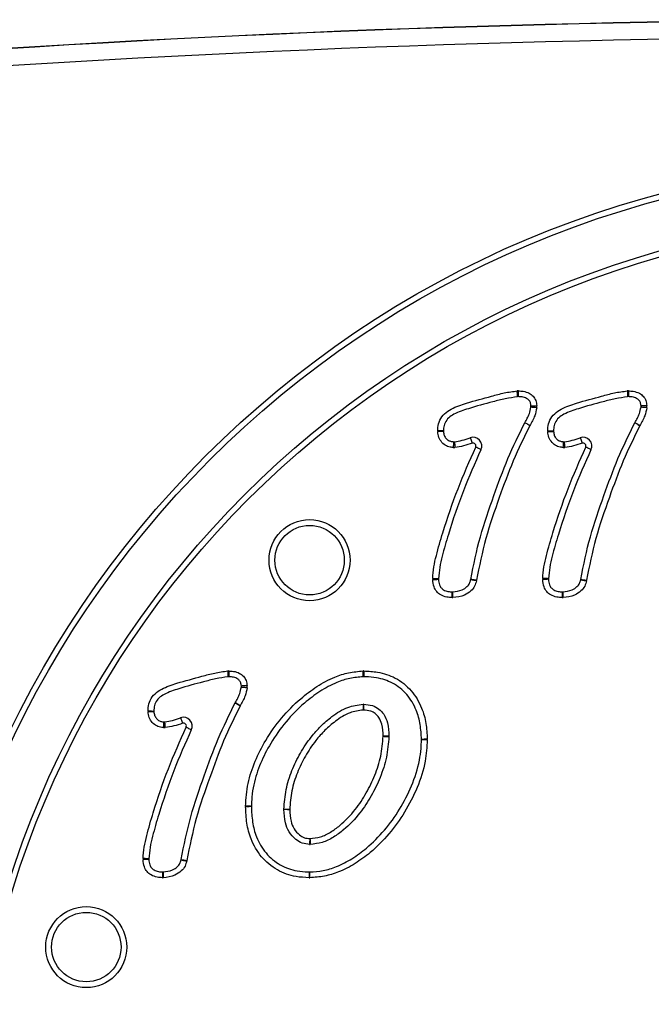
# Model space of a CAD drawing. Units: millimetres. Extents: x 78 to 4024, y 79 to 4718.
# Drawn here: x 1894 to 2003, y 4539 to 4709 of the extents above; entities that cross this region are included whole.
import ezdxf

# ---------------------------------------------------------------- set-up
doc = ezdxf.new("R2010")
doc.units = ezdxf.units.MM
doc.header["$LTSCALE"] = 20

msp = doc.modelspace()

# ---------------------------------------------------------------- linework, layer by layer
at = {"color": 7, "linetype": 'Continuous', "lineweight": 25, "flags": 128}
for points in [[(1980.24, 4643.62), (1980.24, 4643.64), (1980.23, 4643.7), (1980.23, 4643.79), (1980.22, 4643.92), (1980.21, 4644.07), (1980.2, 4644.24), (1980.19, 4644.43), (1980.18, 4644.62)], [(1980.37, 4643.63), (1980.37, 4643.64), (1980.37, 4643.7), (1980.37, 4643.79), (1980.37, 4643.92), (1980.38, 4644.07), (1980.38, 4644.24), (1980.39, 4644.43), (1980.39, 4644.63)], [(1999.19, 4644.62), (1999.21, 4644.43), (1999.22, 4644.24), (1999.23, 4644.07), (1999.23, 4643.92), (1999.24, 4643.79), (1999.25, 4643.7), (1999.25, 4643.64), (1999.25, 4643.62)], [(1999.4, 4644.63), (1999.4, 4644.43), (1999.39, 4644.24), (1999.39, 4644.07), (1999.39, 4643.92), (1999.38, 4643.79), (1999.38, 4643.7), (1999.38, 4643.64), (1999.38, 4643.63)], [(1982.55, 4642.03), (1982.57, 4642.03), (1982.63, 4642.04), (1982.72, 4642.04), (1982.84, 4642.05), (1983, 4642.06), (1983.17, 4642.07), (1983.36, 4642.07), (1983.55, 4642.08)], [(1983.54, 4641.71), (1983.35, 4641.73), (1983.16, 4641.75), (1982.99, 4641.77), (1982.84, 4641.78), (1982.72, 4641.8), (1982.62, 4641.8), (1982.57, 4641.81), (1982.55, 4641.81)], [(2002.56, 4642.08), (2002.37, 4642.07), (2002.18, 4642.07), (2002.01, 4642.06), (2001.86, 4642.05), (2001.73, 4642.04), (2001.64, 4642.04), (2001.58, 4642.03), (2001.56, 4642.03)], [(2002.55, 4641.71), (2002.36, 4641.73), (2002.17, 4641.75), (2002, 4641.77), (2001.85, 4641.78), (2001.73, 4641.8), (2001.64, 4641.8), (2001.58, 4641.81), (2001.56, 4641.81)], [(1982.36, 4638.63), (1982.19, 4638.73), (1982.02, 4638.82), (1981.87, 4638.91), (1981.74, 4638.98), (1981.63, 4639.04), (1981.55, 4639.09), (1981.5, 4639.12), (1981.48, 4639.13)], [(1982.36, 4638.63), (1982.19, 4638.73), (1982.02, 4638.82), (1981.87, 4638.91), (1981.74, 4638.98), (1981.63, 4639.04), (1981.55, 4639.09), (1981.5, 4639.11), (1981.48, 4639.12)], [(2001.37, 4638.63), (2001.2, 4638.73), (2001.03, 4638.82), (2000.88, 4638.91), (2000.75, 4638.98), (2000.64, 4639.04), (2000.56, 4639.09), (2000.51, 4639.12), (2000.5, 4639.13)], [(2000.5, 4639.12), (2000.51, 4639.11), (2000.56, 4639.09), (2000.64, 4639.04), (2000.75, 4638.98), (2000.88, 4638.91), (2001.03, 4638.82), (2001.2, 4638.73), (2001.37, 4638.63)], [(1967.43, 4637.71), (1967.42, 4637.71), (1967.36, 4637.71), (1967.27, 4637.72), (1967.14, 4637.72), (1966.99, 4637.72), (1966.82, 4637.72), (1966.63, 4637.73), (1966.43, 4637.73)], [(1967.44, 4637.63), (1967.42, 4637.63), (1967.36, 4637.63), (1967.27, 4637.63), (1967.14, 4637.62), (1966.99, 4637.62), (1966.82, 4637.61), (1966.63, 4637.61), (1966.44, 4637.6)], [(1985.45, 4637.73), (1985.64, 4637.73), (1985.83, 4637.72), (1986, 4637.72), (1986.15, 4637.72), (1986.28, 4637.72), (1986.37, 4637.71), (1986.43, 4637.71), (1986.45, 4637.71)], [(1985.45, 4637.6), (1985.64, 4637.61), (1985.83, 4637.61), (1986, 4637.62), (1986.15, 4637.62), (1986.28, 4637.63), (1986.37, 4637.63), (1986.43, 4637.63), (1986.45, 4637.63)], [(1969.17, 4635.85), (1969.17, 4635.83), (1969.17, 4635.78), (1969.16, 4635.69), (1969.16, 4635.56), (1969.15, 4635.41), (1969.14, 4635.24), (1969.13, 4635.05), (1969.12, 4634.85)], [(1969.34, 4635.85), (1969.34, 4635.84), (1969.34, 4635.78), (1969.35, 4635.69), (1969.36, 4635.56), (1969.37, 4635.41), (1969.38, 4635.24), (1969.39, 4635.05), (1969.4, 4634.86)], [(1972.06, 4636.54), (1972.07, 4636.52), (1972.08, 4636.47), (1972.12, 4636.38), (1972.16, 4636.26), (1972.21, 4636.12), (1972.26, 4635.96), (1972.32, 4635.78), (1972.39, 4635.6)], [(1988.14, 4634.85), (1988.15, 4635.05), (1988.15, 4635.24), (1988.16, 4635.41), (1988.17, 4635.56), (1988.18, 4635.69), (1988.18, 4635.78), (1988.18, 4635.83), (1988.18, 4635.85)], [(1988.41, 4634.86), (1988.4, 4635.05), (1988.39, 4635.24), (1988.38, 4635.41), (1988.37, 4635.56), (1988.36, 4635.69), (1988.36, 4635.78), (1988.35, 4635.84), (1988.35, 4635.85)], [(1991.07, 4636.54), (1991.08, 4636.52), (1991.1, 4636.47), (1991.13, 4636.38), (1991.17, 4636.26), (1991.22, 4636.12), (1991.27, 4635.96), (1991.34, 4635.78), (1991.4, 4635.6)], [(1973.9, 4634.47), (1973.88, 4634.47), (1973.83, 4634.5), (1973.75, 4634.54), (1973.64, 4634.59), (1973.5, 4634.66), (1973.35, 4634.74), (1973.18, 4634.82), (1973, 4634.9)], [(1992.91, 4634.47), (1992.89, 4634.47), (1992.84, 4634.5), (1992.76, 4634.54), (1992.65, 4634.59), (1992.51, 4634.66), (1992.36, 4634.74), (1992.19, 4634.82), (1992.01, 4634.9)], [(1965.57, 4612.22), (1965.77, 4612.21), (1965.95, 4612.21), (1966.13, 4612.2), (1966.28, 4612.2), (1966.4, 4612.2), (1966.5, 4612.19), (1966.55, 4612.19), (1966.57, 4612.19)], [(1965.57, 4612.04), (1965.77, 4612.05), (1965.96, 4612.05), (1966.13, 4612.06), (1966.28, 4612.07), (1966.4, 4612.08), (1966.5, 4612.08), (1966.55, 4612.08), (1966.57, 4612.08)], [(1973.11, 4611.81), (1972.92, 4611.85), (1972.74, 4611.88), (1972.57, 4611.92), (1972.42, 4611.95), (1972.3, 4611.97), (1972.21, 4611.99), (1972.15, 4612), (1972.13, 4612)], [(1973.13, 4611.92), (1972.94, 4611.95), (1972.75, 4611.98), (1972.58, 4612), (1972.43, 4612.02), (1972.31, 4612.04), (1972.22, 4612.06), (1972.16, 4612.07), (1972.14, 4612.07)], [(1985.58, 4612.19), (1985.56, 4612.19), (1985.51, 4612.19), (1985.42, 4612.2), (1985.29, 4612.2), (1985.14, 4612.2), (1984.97, 4612.21), (1984.78, 4612.21), (1984.58, 4612.22)], [(1985.58, 4612.08), (1985.57, 4612.08), (1985.51, 4612.08), (1985.42, 4612.08), (1985.29, 4612.07), (1985.14, 4612.06), (1984.97, 4612.05), (1984.78, 4612.05), (1984.59, 4612.04)], [(1991.15, 4612), (1991.16, 4612), (1991.22, 4611.99), (1991.31, 4611.97), (1991.43, 4611.95), (1991.58, 4611.92), (1991.75, 4611.88), (1991.94, 4611.85), (1992.13, 4611.81)], [(1991.16, 4612.07), (1991.18, 4612.07), (1991.23, 4612.06), (1991.32, 4612.04), (1991.45, 4612.02), (1991.6, 4612), (1991.77, 4611.98), (1991.95, 4611.95), (1992.15, 4611.92)], [(1968.91, 4608.93), (1968.91, 4609.12), (1968.91, 4609.31), (1968.92, 4609.48), (1968.92, 4609.63), (1968.93, 4609.76), (1968.93, 4609.85), (1968.93, 4609.91), (1968.93, 4609.92)], [(1969.07, 4608.93), (1969.06, 4609.12), (1969.06, 4609.31), (1969.05, 4609.48), (1969.04, 4609.63), (1969.04, 4609.76), (1969.03, 4609.85), (1969.03, 4609.91), (1969.03, 4609.93)], [(1987.94, 4609.92), (1987.94, 4609.91), (1987.94, 4609.85), (1987.94, 4609.76), (1987.94, 4609.63), (1987.93, 4609.48), (1987.93, 4609.31), (1987.92, 4609.12), (1987.92, 4608.93)], [(1988.04, 4609.93), (1988.04, 4609.91), (1988.05, 4609.85), (1988.05, 4609.76), (1988.05, 4609.63), (1988.06, 4609.48), (1988.07, 4609.31), (1988.08, 4609.12), (1988.09, 4608.93)], [(1930.14, 4596.25), (1930.15, 4596.05), (1930.16, 4595.87), (1930.17, 4595.69), (1930.18, 4595.54), (1930.19, 4595.42), (1930.19, 4595.33), (1930.2, 4595.27), (1930.2, 4595.25)], [(1930.35, 4596.25), (1930.35, 4596.06), (1930.34, 4595.87), (1930.34, 4595.7), (1930.33, 4595.54), (1930.33, 4595.42), (1930.33, 4595.33), (1930.32, 4595.27), (1930.32, 4595.25)], [(1953.57, 4595.25), (1953.57, 4595.27), (1953.57, 4595.33), (1953.56, 4595.42), (1953.56, 4595.55), (1953.55, 4595.7), (1953.55, 4595.87), (1953.54, 4596.06), (1953.54, 4596.25)], [(1953.67, 4596.25), (1953.66, 4596.06), (1953.66, 4595.87), (1953.66, 4595.7), (1953.65, 4595.55), (1953.65, 4595.42), (1953.65, 4595.33), (1953.65, 4595.27), (1953.65, 4595.25)], [(1933.51, 4593.71), (1933.31, 4593.7), (1933.13, 4593.69), (1932.95, 4593.68), (1932.8, 4593.68), (1932.68, 4593.67), (1932.59, 4593.66), (1932.53, 4593.66), (1932.51, 4593.66)], [(1933.5, 4593.34), (1933.31, 4593.36), (1933.12, 4593.38), (1932.95, 4593.39), (1932.8, 4593.41), (1932.67, 4593.42), (1932.58, 4593.43), (1932.52, 4593.44), (1932.51, 4593.44)], [(1931.44, 4590.75), (1931.46, 4590.74), (1931.51, 4590.71), (1931.59, 4590.67), (1931.7, 4590.61), (1931.83, 4590.53), (1931.98, 4590.45), (1932.14, 4590.36), (1932.31, 4590.26)], [(1932.31, 4590.26), (1932.14, 4590.36), (1931.98, 4590.45), (1931.83, 4590.53), (1931.7, 4590.61), (1931.59, 4590.67), (1931.51, 4590.71), (1931.46, 4590.74), (1931.44, 4590.75)], [(1953.53, 4590.5), (1953.53, 4590.48), (1953.53, 4590.42), (1953.53, 4590.33), (1953.54, 4590.21), (1953.54, 4590.06), (1953.55, 4589.88), (1953.55, 4589.69), (1953.56, 4589.5)], [(1953.6, 4590.5), (1953.6, 4590.48), (1953.6, 4590.42), (1953.6, 4590.33), (1953.6, 4590.21), (1953.6, 4590.06), (1953.59, 4589.88), (1953.59, 4589.7), (1953.59, 4589.5)], [(1916.39, 4589.36), (1916.59, 4589.35), (1916.78, 4589.35), (1916.95, 4589.35), (1917.1, 4589.34), (1917.22, 4589.34), (1917.32, 4589.34), (1917.37, 4589.34), (1917.39, 4589.34)], [(1916.39, 4589.23), (1916.59, 4589.23), (1916.78, 4589.24), (1916.95, 4589.24), (1917.1, 4589.25), (1917.22, 4589.25), (1917.32, 4589.26), (1917.37, 4589.26), (1917.39, 4589.26)], [(1922.02, 4588.17), (1922.02, 4588.15), (1922.04, 4588.1), (1922.07, 4588.01), (1922.11, 4587.89), (1922.16, 4587.75), (1922.22, 4587.58), (1922.28, 4587.41), (1922.35, 4587.22)], [(1919.08, 4586.48), (1919.09, 4586.68), (1919.1, 4586.86), (1919.11, 4587.04), (1919.12, 4587.19), (1919.12, 4587.31), (1919.13, 4587.4), (1919.13, 4587.46), (1919.13, 4587.48)], [(1919.36, 4586.48), (1919.35, 4586.68), (1919.34, 4586.86), (1919.33, 4587.04), (1919.32, 4587.19), (1919.31, 4587.31), (1919.3, 4587.4), (1919.3, 4587.46), (1919.3, 4587.48)], [(1923.86, 4586.09), (1923.84, 4586.1), (1923.79, 4586.13), (1923.71, 4586.17), (1923.59, 4586.22), (1923.46, 4586.29), (1923.3, 4586.36), (1923.13, 4586.45), (1922.96, 4586.53)], [(1958.01, 4585.01), (1957.99, 4585.01), (1957.93, 4585.01), (1957.84, 4585), (1957.72, 4585), (1957.56, 4585), (1957.39, 4584.99), (1957.2, 4584.99), (1957.01, 4584.99)], [(1957.01, 4584.97), (1957.2, 4584.96), (1957.39, 4584.96), (1957.56, 4584.96), (1957.72, 4584.95), (1957.84, 4584.95), (1957.93, 4584.95), (1957.99, 4584.95), (1958.01, 4584.95)], [(1964.63, 4584.46), (1964.43, 4584.45), (1964.24, 4584.45), (1964.07, 4584.45), (1963.92, 4584.44), (1963.79, 4584.44), (1963.7, 4584.44), (1963.65, 4584.44), (1963.63, 4584.44)], [(1964.63, 4584.34), (1964.43, 4584.35), (1964.24, 4584.35), (1964.07, 4584.36), (1963.92, 4584.36), (1963.79, 4584.37), (1963.7, 4584.37), (1963.64, 4584.37), (1963.63, 4584.37)], [(1934.24, 4572.87), (1934.23, 4572.87), (1934.17, 4572.87), (1934.08, 4572.88), (1933.95, 4572.88), (1933.8, 4572.88), (1933.63, 4572.89), (1933.44, 4572.89), (1933.24, 4572.89)], [(1934.24, 4572.82), (1934.22, 4572.82), (1934.17, 4572.82), (1934.08, 4572.82), (1933.95, 4572.82), (1933.8, 4572.81), (1933.63, 4572.81), (1933.44, 4572.81), (1933.24, 4572.81)], [(1939.86, 4572.37), (1939.88, 4572.37), (1939.94, 4572.37), (1940.03, 4572.36), (1940.15, 4572.36), (1940.31, 4572.36), (1940.48, 4572.35), (1940.67, 4572.35), (1940.86, 4572.35)], [(1940.86, 4572.33), (1940.67, 4572.32), (1940.48, 4572.32), (1940.31, 4572.32), (1940.15, 4572.32), (1940.03, 4572.31), (1939.94, 4572.31), (1939.88, 4572.31), (1939.86, 4572.31)], [(1944.33, 4567.3), (1944.33, 4567.11), (1944.32, 4566.92), (1944.31, 4566.75), (1944.31, 4566.6), (1944.3, 4566.47), (1944.3, 4566.38), (1944.3, 4566.32), (1944.3, 4566.31)], [(1944.37, 4567.3), (1944.38, 4567.11), (1944.39, 4566.92), (1944.4, 4566.75), (1944.4, 4566.6), (1944.41, 4566.47), (1944.41, 4566.38), (1944.42, 4566.32), (1944.42, 4566.31)], [(1916.53, 4563.82), (1916.51, 4563.82), (1916.45, 4563.82), (1916.36, 4563.82), (1916.24, 4563.83), (1916.08, 4563.83), (1915.91, 4563.84), (1915.72, 4563.84), (1915.53, 4563.85)], [(1916.53, 4563.71), (1916.51, 4563.71), (1916.45, 4563.71), (1916.36, 4563.7), (1916.24, 4563.7), (1916.09, 4563.69), (1915.91, 4563.68), (1915.73, 4563.67), (1915.53, 4563.66)], [(1922.09, 4563.63), (1922.11, 4563.63), (1922.17, 4563.62), (1922.26, 4563.6), (1922.38, 4563.57), (1922.53, 4563.54), (1922.7, 4563.51), (1922.88, 4563.47), (1923.07, 4563.44)], [(1918.89, 4561.55), (1918.89, 4561.53), (1918.89, 4561.48), (1918.88, 4561.38), (1918.88, 4561.26), (1918.88, 4561.11), (1918.87, 4560.93), (1918.87, 4560.75), (1918.86, 4560.55)], [(1918.99, 4561.55), (1918.99, 4561.53), (1918.99, 4561.48), (1919, 4561.38), (1919, 4561.26), (1919.01, 4561.11), (1919.01, 4560.94), (1919.02, 4560.75), (1919.03, 4560.55)], [(1944.24, 4561.55), (1944.24, 4561.53), (1944.24, 4561.47), (1944.24, 4561.38), (1944.23, 4561.26), (1944.23, 4561.11), (1944.23, 4560.93), (1944.22, 4560.75), (1944.22, 4560.55)], [(1944.34, 4560.55), (1944.33, 4560.75), (1944.33, 4560.93), (1944.32, 4561.11), (1944.32, 4561.26), (1944.32, 4561.38), (1944.32, 4561.47), (1944.31, 4561.53), (1944.31, 4561.55)]]:
    msp.add_lwpolyline(points, dxfattribs=at)
at = {"color": 7, "linetype": 'Continuous', "lineweight": 25}
for centre, radius in [((2049.7, 4509.99), 174.5), ((2049.7, 4509.99), 173.5), ((2049.7, 4509.99), 165), ((2049.7, 4509.99), 164), ((1944.3, 4615.39), 7), ((1944.3, 4615.39), 6), ((1905.72, 4548.57), 7), ((1905.72, 4548.57), 6)]:
    msp.add_circle(centre, radius, dxfattribs=at)
for centre, radius, start, end in [((2049.7, 2208.73), 2500, 81.36263, 98.63737), ((2049.7, 2208.73), 2499.96, 81.36263, 98.63737), ((2049.7, 2208.73), 2497, 81.36263, 98.63737), ((1980.33, 4642.13), 2.5, 88.46, 93.2931), ((1999.34, 4642.13), 2.5, 88.46, 93.2931), ((1980.33, 4642.13), 1.5, 88.46, 93.2931), ((1999.34, 4642.13), 1.5, 88.46, 93.2931), ((1981.05, 4641.96), 1.5, 354.4192, 2.918), ((1981.05, 4641.96), 2.5, 354.4192, 2.918), ((2000.07, 4641.96), 1.5, 354.4192, 2.918), ((2000.07, 4641.96), 2.5, 354.4192, 2.918), ((1982.79, 4638.39), 1.5, 150.6183, 150.7356), ((2001.8, 4638.39), 1.5, 150.6183, 150.7356), ((1968.93, 4637.68), 2.5, 178.8638, 181.8973), ((1968.93, 4637.68), 1.5, 178.8638, 181.8973), ((1982.79, 4638.39), 0.5, 150.6183, 150.7356), ((1987.95, 4637.68), 2.5, 178.8638, 181.8973), ((1987.95, 4637.68), 1.5, 178.8638, 181.8973), ((2001.8, 4638.39), 0.5, 150.6183, 150.7356), ((1969.25, 4637.35), 1.5, 267.2108, 273.5931), ((1972.55, 4635.12), 1.5, 333.9652, 109.1547), ((1972.55, 4635.12), 0.5, 333.9652, 109.1547), ((1988.26, 4637.35), 1.5, 267.2108, 273.5931), ((1991.56, 4635.12), 1.5, 333.9652, 109.1547), ((1991.56, 4635.12), 0.5, 333.9652, 109.1547), ((1969.25, 4637.35), 2.5, 267.2108, 273.5931), ((1988.26, 4637.35), 2.5, 267.2108, 273.5931), ((1968.07, 4612.15), 2.5, 178.4681, 182.6533), ((1968.07, 4612.15), 1.5, 178.4681, 182.6533), ((1970.66, 4612.3), 1.5, 348.8182, 351.3059), ((1970.66, 4612.3), 2.5, 348.8182, 351.3059), ((1987.08, 4612.15), 2.5, 178.4681, 182.6533), ((1987.08, 4612.15), 1.5, 178.4681, 182.6533), ((1989.67, 4612.3), 1.5, 348.8182, 351.3059), ((1989.67, 4612.3), 2.5, 348.8182, 351.3059), ((1968.97, 4611.42), 1.5, 268.621, 272.452), ((1987.98, 4611.42), 1.5, 268.621, 272.452), ((1968.97, 4611.42), 2.5, 268.621, 272.452), ((1987.98, 4611.42), 2.5, 268.621, 272.452), ((1930.28, 4593.75), 2.5, 88.46, 93.2931), ((1953.61, 4593.75), 2.5, 88.751, 91.7579), ((1930.28, 4593.75), 1.5, 88.46, 93.2931), ((1953.61, 4593.75), 1.5, 88.751, 91.7579), ((1931.01, 4593.58), 1.5, 354.4192, 2.918), ((1931.01, 4593.58), 2.5, 354.4192, 2.918), ((1932.75, 4590.02), 1.5, 150.6183, 150.7356), ((1932.75, 4590.02), 0.5, 150.6183, 150.7356), ((1953.58, 4589), 1.5, 88.9638, 91.82), ((1953.58, 4589), 0.5, 88.9638, 91.82), ((1918.89, 4589.31), 2.5, 178.8638, 181.8973), ((1918.89, 4589.31), 1.5, 178.8638, 181.8973), ((1922.51, 4586.75), 1.5, 333.9652, 109.1547), ((1919.2, 4588.98), 2.5, 267.2108, 273.5931), ((1919.2, 4588.98), 1.5, 267.2108, 273.5931), ((1922.51, 4586.75), 0.5, 333.9652, 109.1547), ((1956.51, 4584.98), 0.5, 358.8828, 1.0829), ((1956.51, 4584.98), 1.5, 358.8828, 1.0829), ((1962.13, 4584.41), 1.5, 358.5417, 1.1147), ((1962.13, 4584.41), 2.5, 358.5417, 1.1147), ((1935.74, 4572.84), 2.5, 178.7516, 180.7663), ((1935.74, 4572.84), 1.5, 178.7516, 180.7663), ((1941.36, 4572.34), 1.5, 178.8471, 180.9811), ((1941.36, 4572.34), 0.5, 178.8471, 180.9811), ((1944.35, 4567.8), 1.5, 267.8952, 272.4155), ((1944.35, 4567.8), 0.5, 267.8952, 272.4155), ((1918.03, 4563.78), 2.5, 178.4681, 182.6533), ((1918.03, 4563.78), 1.5, 178.4681, 182.6533), ((1920.62, 4563.92), 1.5, 348.8182, 351.3059), ((1996.3, 5045.63), 487.62, 261.2473, 261.3648), ((1920.62, 4563.92), 2.5, 348.8182, 351.3059), ((1918.92, 4563.05), 2.5, 268.621, 272.452), ((1918.92, 4563.05), 1.5, 268.621, 272.452), ((1944.28, 4563.05), 2.5, 268.6462, 271.4552), ((1944.28, 4563.05), 1.5, 268.6462, 271.4552)]:
    msp.add_arc(centre, radius, start, end, dxfattribs=at)
for points, knots in [([(1966.43, 4637.73), (1966.44, 4637.92), (1966.47, 4638.54), (1966.76, 4639.62), (1967.57, 4640.75), (1969.18, 4641.77), (1971.94, 4642.72), (1975.03, 4643.5), (1977.93, 4644.33), (1979.43, 4644.52), (1980.18, 4644.62)], [0, 0, 0, 0, 0.034899, 0.112812, 0.197826, 0.282228, 0.45374, 0.725321, 0.862981, 1, 1, 1, 1]), ([(1980.39, 4644.63), (1980.66, 4644.61), (1981.3, 4644.58), (1982.19, 4644.31), (1982.96, 4643.73), (1983.44, 4642.98), (1983.52, 4642.38), (1983.55, 4642.08)], [0, 0, 0, 0, 0.175101, 0.425167, 0.606635, 0.803972, 1, 1, 1, 1]), ([(1985.45, 4637.73), (1985.45, 4637.92), (1985.48, 4638.54), (1985.77, 4639.62), (1986.58, 4640.75), (1988.19, 4641.77), (1990.95, 4642.72), (1994.05, 4643.5), (1996.94, 4644.33), (1998.44, 4644.52), (1999.19, 4644.62)], [0, 0, 0, 0, 0.034899, 0.112812, 0.197826, 0.282228, 0.45374, 0.725321, 0.862982, 1, 1, 1, 1]), ([(1999.4, 4644.63), (1999.67, 4644.61), (2000.31, 4644.58), (2001.21, 4644.31), (2001.98, 4643.73), (2002.46, 4642.98), (2002.53, 4642.38), (2002.56, 4642.08)], [0, 0, 0, 0, 0.1751, 0.425165, 0.606638, 0.803974, 1, 1, 1, 1]), ([(1980.24, 4643.62), (1979.53, 4643.51), (1978.1, 4643.29), (1975.26, 4642.56), (1972.28, 4641.76), (1969.68, 4640.88), (1968.3, 4640.03), (1967.67, 4639.17), (1967.46, 4638.35), (1967.44, 4637.87), (1967.43, 4637.71)], [0, 0, 0, 0, 0.1438463, 0.2890646, 0.5833138, 0.7616366, 0.8345237, 0.9035917, 0.9686535, 1, 1, 1, 1]), ([(1982.55, 4642.03), (1982.53, 4642.22), (1982.49, 4642.59), (1982.2, 4643.05), (1981.71, 4643.42), (1981.07, 4643.6), (1980.58, 4643.62), (1980.37, 4643.63)], [0, 0, 0, 0, 0.18771, 0.361196, 0.516155, 0.783351, 1, 1, 1, 1]), ([(1999.25, 4643.62), (1998.54, 4643.51), (1997.11, 4643.29), (1994.28, 4642.56), (1991.29, 4641.76), (1988.69, 4640.88), (1987.31, 4640.03), (1986.68, 4639.17), (1986.47, 4638.35), (1986.45, 4637.87), (1986.45, 4637.71)], [0, 0, 0, 0, 0.143848, 0.289066, 0.583313, 0.761637, 0.834524, 0.903592, 0.968654, 1, 1, 1, 1]), ([(2001.56, 4642.03), (2001.54, 4642.22), (2001.5, 4642.59), (2001.22, 4643.05), (2000.72, 4643.42), (2000.09, 4643.6), (1999.6, 4643.62), (1999.38, 4643.63)], [0, 0, 0, 0, 0.187712, 0.361193, 0.516161, 0.783349, 1, 1, 1, 1]), ([(1981.48, 4639.13), (1981.63, 4639.39), (1981.92, 4639.9), (1982.34, 4640.78), (1982.47, 4641.44), (1982.55, 4641.81)], [0, 0, 0, 0, 0.311358, 0.608481, 1, 1, 1, 1]), ([(1983.54, 4641.71), (1983.45, 4641.25), (1983.29, 4640.47), (1982.82, 4639.47), (1982.51, 4638.91), (1982.36, 4638.63)], [0, 0, 0, 0, 0.426533, 0.713401, 1, 1, 1, 1]), ([(2000.5, 4639.13), (2000.64, 4639.39), (2000.93, 4639.9), (2001.35, 4640.78), (2001.48, 4641.44), (2001.56, 4641.81)], [0, 0, 0, 0, 0.311357, 0.608479, 1, 1, 1, 1]), ([(2002.55, 4641.71), (2002.46, 4641.25), (2002.31, 4640.47), (2001.83, 4639.47), (2001.52, 4638.91), (2001.37, 4638.63)], [0, 0, 0, 0, 0.426533, 0.713397, 1, 1, 1, 1]), ([(1972.14, 4612.07), (1972.64, 4614.54), (1973.63, 4619.46), (1976.06, 4626.34), (1978.46, 4632.98), (1980.47, 4637.07), (1981.48, 4639.12)], [0, 0, 0, 0, 0.263149, 0.523551, 0.761266, 1, 1, 1, 1]), ([(1991.16, 4612.07), (1991.65, 4614.54), (1992.64, 4619.46), (1995.07, 4626.34), (1997.47, 4632.98), (1999.48, 4637.07), (2000.5, 4639.12)], [0, 0, 0, 0, 0.2631485, 0.5235509, 0.7612663, 1, 1, 1, 1]), ([(1969.12, 4634.85), (1969.01, 4634.86), (1968.61, 4634.89), (1967.89, 4635.09), (1967.12, 4635.69), (1966.57, 4636.57), (1966.48, 4637.26), (1966.44, 4637.6)], [0, 0, 0, 0, 0.079338, 0.288505, 0.515666, 0.758001, 1, 1, 1, 1]), ([(1967.44, 4637.63), (1967.46, 4637.4), (1967.52, 4636.95), (1967.87, 4636.38), (1968.36, 4636), (1968.82, 4635.87), (1969.09, 4635.86), (1969.17, 4635.85)], [0, 0, 0, 0, 0.248262, 0.490382, 0.707115, 0.905143, 1, 1, 1, 1]), ([(1982.36, 4638.63), (1981.36, 4636.62), (1979.37, 4632.58), (1977, 4626.01), (1974.6, 4619.2), (1973.62, 4614.35), (1973.13, 4611.92)], [0, 0, 0, 0, 0.237336, 0.476633, 0.738076, 1, 1, 1, 1]), ([(1988.14, 4634.85), (1988.02, 4634.86), (1987.62, 4634.89), (1986.9, 4635.09), (1986.13, 4635.69), (1985.58, 4636.57), (1985.49, 4637.26), (1985.45, 4637.6)], [0, 0, 0, 0, 0.079344, 0.28851, 0.51567, 0.758001, 1, 1, 1, 1]), ([(1986.45, 4637.63), (1986.48, 4637.4), (1986.53, 4636.95), (1986.88, 4636.38), (1987.37, 4636), (1987.83, 4635.87), (1988.1, 4635.86), (1988.18, 4635.85)], [0, 0, 0, 0, 0.248266, 0.490387, 0.707114, 0.905153, 1, 1, 1, 1]), ([(2001.37, 4638.63), (2000.38, 4636.62), (1998.38, 4632.58), (1996.01, 4626.01), (1993.61, 4619.2), (1992.63, 4614.35), (1992.15, 4611.92)], [0, 0, 0, 0, 0.2373361, 0.4766328, 0.7380764, 1, 1, 1, 1]), ([(1969.34, 4635.85), (1969.78, 4635.92), (1970.71, 4636.07), (1971.59, 4636.38), (1972.06, 4636.54)], [0, 0, 0, 0, 0.472692, 1, 1, 1, 1]), ([(1972.39, 4635.6), (1971.9, 4635.43), (1970.92, 4635.09), (1969.91, 4634.93), (1969.4, 4634.86)], [0, 0, 0, 0, 0.505634, 1, 1, 1, 1]), ([(1988.35, 4635.85), (1988.79, 4635.92), (1989.72, 4636.07), (1990.6, 4636.38), (1991.07, 4636.54)], [0, 0, 0, 0, 0.472687, 1, 1, 1, 1]), ([(1991.4, 4635.6), (1990.91, 4635.43), (1989.94, 4635.09), (1988.92, 4634.93), (1988.41, 4634.86)], [0, 0, 0, 0, 0.50563, 1, 1, 1, 1]), ([(1965.57, 4612.22), (1965.63, 4612.89), (1965.73, 4614.23), (1966.35, 4616.87), (1967.67, 4621.4), (1969.81, 4627.7), (1971.95, 4632.53), (1973, 4634.9)], [0, 0, 0, 0, 0.0838442, 0.1679109, 0.339457, 0.6747538, 1, 1, 1, 1]), ([(1973.9, 4634.47), (1972.86, 4632.12), (1970.74, 4627.34), (1968.64, 4621.15), (1967.35, 4616.71), (1966.74, 4614.16), (1966.63, 4612.85), (1966.57, 4612.19)], [0, 0, 0, 0, 0.327204, 0.666148, 0.832148, 0.916199, 1, 1, 1, 1]), ([(1984.58, 4612.22), (1984.64, 4612.89), (1984.74, 4614.23), (1985.37, 4616.87), (1986.69, 4621.4), (1988.82, 4627.7), (1990.96, 4632.53), (1992.01, 4634.9)], [0, 0, 0, 0, 0.0838442, 0.1679106, 0.339457, 0.6747534, 1, 1, 1, 1]), ([(1992.91, 4634.47), (1991.87, 4632.12), (1989.75, 4627.34), (1987.65, 4621.15), (1986.36, 4616.71), (1985.75, 4614.16), (1985.64, 4612.85), (1985.58, 4612.19)], [0, 0, 0, 0, 0.327204, 0.666148, 0.832147, 0.916199, 1, 1, 1, 1]), ([(1968.91, 4608.93), (1968.6, 4608.94), (1967.93, 4608.98), (1966.98, 4609.31), (1966.22, 4609.95), (1965.68, 4610.87), (1965.61, 4611.61), (1965.57, 4612.04)], [0, 0, 0, 0, 0.176162, 0.394142, 0.572904, 0.751491, 1, 1, 1, 1]), ([(1966.57, 4612.08), (1966.6, 4611.76), (1966.64, 4611.24), (1967, 4610.61), (1967.5, 4610.19), (1968.18, 4609.96), (1968.69, 4609.94), (1968.93, 4609.92)], [0, 0, 0, 0, 0.264286, 0.42423, 0.582681, 0.801482, 1, 1, 1, 1]), ([(1969.03, 4609.93), (1969.59, 4609.99), (1970.49, 4610.08), (1971.45, 4610.73), (1971.97, 4611.34), (1972.08, 4611.79), (1972.13, 4612)], [0, 0, 0, 0, 0.41372, 0.659776, 0.840879, 1, 1, 1, 1]), ([(1973.11, 4611.81), (1973.04, 4611.5), (1972.87, 4610.86), (1972.15, 4609.99), (1970.9, 4609.14), (1969.77, 4609.01), (1969.07, 4608.93)], [0, 0, 0, 0, 0.174797, 0.370749, 0.616211, 1, 1, 1, 1]), ([(1987.92, 4608.93), (1987.62, 4608.94), (1986.94, 4608.98), (1985.99, 4609.31), (1985.23, 4609.95), (1984.69, 4610.87), (1984.63, 4611.61), (1984.59, 4612.04)], [0, 0, 0, 0, 0.176163, 0.394137, 0.572905, 0.751489, 1, 1, 1, 1]), ([(1985.58, 4612.08), (1985.61, 4611.76), (1985.65, 4611.24), (1986.01, 4610.61), (1986.52, 4610.19), (1987.2, 4609.96), (1987.7, 4609.94), (1987.94, 4609.92)], [0, 0, 0, 0, 0.264288, 0.424234, 0.582685, 0.80148, 1, 1, 1, 1]), ([(1988.04, 4609.93), (1988.61, 4609.99), (1989.51, 4610.08), (1990.46, 4610.73), (1990.99, 4611.34), (1991.09, 4611.79), (1991.15, 4612)], [0, 0, 0, 0, 0.41372, 0.659775, 0.840877, 1, 1, 1, 1]), ([(1992.13, 4611.81), (1992.05, 4611.5), (1991.88, 4610.86), (1991.16, 4609.99), (1989.92, 4609.14), (1988.78, 4609.01), (1988.09, 4608.93)], [0, 0, 0, 0, 0.174796, 0.370748, 0.616211, 1, 1, 1, 1]), ([(1916.39, 4589.36), (1916.4, 4589.55), (1916.42, 4590.17), (1916.71, 4591.24), (1917.53, 4592.38), (1919.14, 4593.39), (1921.9, 4594.34), (1924.99, 4595.13), (1927.89, 4595.95), (1929.39, 4596.15), (1930.14, 4596.25)], [0, 0, 0, 0, 0.034899, 0.112812, 0.197828, 0.282228, 0.453741, 0.725323, 0.862983, 1, 1, 1, 1]), ([(1930.35, 4596.25), (1930.61, 4596.24), (1931.25, 4596.21), (1932.15, 4595.94), (1932.92, 4595.36), (1933.4, 4594.6), (1933.47, 4594.01), (1933.51, 4593.71)], [0, 0, 0, 0, 0.175099, 0.425166, 0.606635, 0.803972, 1, 1, 1, 1]), ([(1933.24, 4572.89), (1933.33, 4574.21), (1933.51, 4576.88), (1934.82, 4580.71), (1936.76, 4584.51), (1939.36, 4588.19), (1942.4, 4591.28), (1945.52, 4593.63), (1948.31, 4595.16), (1951.03, 4596.04), (1952.7, 4596.18), (1953.54, 4596.25)], [0, 0, 0, 0, 0.11815, 0.238627, 0.359362, 0.500277, 0.641071, 0.745678, 0.850002, 0.925008, 1, 1, 1, 1]), ([(1953.67, 4596.25), (1954.47, 4596.21), (1956.33, 4596.12), (1959.28, 4595.17), (1961.99, 4592.98), (1963.69, 4590.14), (1964.49, 4587.21), (1964.58, 4585.38), (1964.63, 4584.46)], [0, 0, 0, 0, 0.132289, 0.308515, 0.502803, 0.695989, 0.847629, 1, 1, 1, 1]), ([(1930.2, 4595.25), (1929.48, 4595.14), (1928.05, 4594.91), (1925.22, 4594.19), (1922.23, 4593.39), (1919.64, 4592.51), (1918.25, 4591.66), (1917.63, 4590.79), (1917.41, 4589.98), (1917.4, 4589.49), (1917.39, 4589.34)], [0, 0, 0, 0, 0.1438481, 0.2890662, 0.5833132, 0.7616357, 0.8345244, 0.9035923, 0.9686535, 1, 1, 1, 1]), ([(1932.51, 4593.66), (1932.49, 4593.85), (1932.45, 4594.22), (1932.16, 4594.68), (1931.67, 4595.04), (1931.03, 4595.22), (1930.54, 4595.24), (1930.32, 4595.25)], [0, 0, 0, 0, 0.187712, 0.361193, 0.516161, 0.783349, 1, 1, 1, 1]), ([(1953.57, 4595.25), (1952.79, 4595.19), (1951.24, 4595.06), (1948.69, 4594.22), (1946.04, 4592.78), (1943.05, 4590.51), (1940.13, 4587.54), (1937.63, 4583.99), (1935.74, 4580.34), (1934.71, 4577.18), (1934.3, 4574.66), (1934.26, 4573.41), (1934.24, 4572.87)], [0, 0, 0, 0, 0.072895, 0.145803, 0.250177, 0.354846, 0.497173, 0.639628, 0.761005, 0.882113, 0.949671, 1, 1, 1, 1]), ([(1963.63, 4584.44), (1963.58, 4585.3), (1963.5, 4587.01), (1962.77, 4589.71), (1961.23, 4592.3), (1958.78, 4594.28), (1956.21, 4595.09), (1954.51, 4595.23), (1953.76, 4595.25), (1953.65, 4595.25)], [0, 0, 0, 0, 0.155192, 0.309593, 0.501383, 0.69121, 0.864861, 0.979201, 1, 1, 1, 1]), ([(1931.44, 4590.75), (1931.59, 4591.02), (1931.88, 4591.53), (1932.29, 4592.41), (1932.43, 4593.07), (1932.51, 4593.44)], [0, 0, 0, 0, 0.311357, 0.608479, 1, 1, 1, 1]), ([(1933.5, 4593.34), (1933.41, 4592.88), (1933.25, 4592.1), (1932.78, 4591.09), (1932.47, 4590.54), (1932.31, 4590.26)], [0, 0, 0, 0, 0.426536, 0.7134, 1, 1, 1, 1]), ([(1922.1, 4563.69), (1922.6, 4566.17), (1923.59, 4571.09), (1926.01, 4577.97), (1928.41, 4584.6), (1930.43, 4588.7), (1931.44, 4590.75)], [0, 0, 0, 0, 0.2631485, 0.5235509, 0.7612663, 1, 1, 1, 1]), ([(1932.31, 4590.26), (1931.32, 4588.25), (1929.33, 4584.2), (1926.96, 4577.64), (1924.56, 4570.83), (1923.58, 4565.97), (1923.09, 4563.54)], [0, 0, 0, 0, 0.237336, 0.476633, 0.738076, 1, 1, 1, 1]), ([(1939.86, 4572.37), (1939.95, 4573.51), (1940.12, 4575.79), (1941.18, 4579.05), (1942.65, 4582.09), (1944.36, 4584.66), (1946.21, 4586.77), (1948.29, 4588.54), (1950.69, 4590.1), (1952.64, 4590.38), (1953.53, 4590.5)], [0, 0, 0, 0, 0.140092, 0.280283, 0.417315, 0.554264, 0.657524, 0.76073, 0.890909, 1, 1, 1, 1]), ([(1953.56, 4589.5), (1952.79, 4589.39), (1951.04, 4589.15), (1948.86, 4587.71), (1946.91, 4586.05), (1945.15, 4584.04), (1943.52, 4581.59), (1942.12, 4578.69), (1941.11, 4575.59), (1940.94, 4573.43), (1940.86, 4572.35)], [0, 0, 0, 0, 0.101222, 0.228688, 0.332873, 0.437121, 0.57707, 0.717112, 0.858606, 1, 1, 1, 1]), ([(1957.01, 4584.99), (1956.98, 4585.68), (1956.93, 4586.8), (1956.39, 4588.15), (1955.69, 4588.92), (1954.76, 4589.43), (1954.02, 4589.47), (1953.59, 4589.5)], [0, 0, 0, 0, 0.32087, 0.520016, 0.659656, 0.79957, 1, 1, 1, 1]), ([(1953.6, 4590.5), (1954.14, 4590.46), (1955.09, 4590.4), (1956.31, 4589.73), (1957.24, 4588.71), (1957.91, 4587.09), (1957.97, 4585.78), (1958.01, 4585.01)], [0, 0, 0, 0, 0.199823, 0.355643, 0.509038, 0.710946, 1, 1, 1, 1]), ([(1919.08, 4586.48), (1918.97, 4586.49), (1918.56, 4586.51), (1917.85, 4586.72), (1917.07, 4587.32), (1916.52, 4588.2), (1916.44, 4588.88), (1916.39, 4589.23)], [0, 0, 0, 0, 0.0793341, 0.288504, 0.5156782, 0.7580057, 1, 1, 1, 1]), ([(1917.39, 4589.26), (1917.42, 4589.03), (1917.48, 4588.58), (1917.83, 4588.01), (1918.31, 4587.63), (1918.77, 4587.5), (1919.04, 4587.48), (1919.13, 4587.48)], [0, 0, 0, 0, 0.248262, 0.490381, 0.707105, 0.905143, 1, 1, 1, 1]), ([(1919.3, 4587.48), (1919.74, 4587.55), (1920.66, 4587.69), (1921.55, 4588), (1922.02, 4588.17)], [0, 0, 0, 0, 0.472682, 1, 1, 1, 1]), ([(1915.53, 4563.85), (1915.58, 4564.51), (1915.69, 4565.85), (1916.31, 4568.5), (1917.63, 4573.03), (1919.77, 4579.33), (1921.91, 4584.16), (1922.96, 4586.53)], [0, 0, 0, 0, 0.0838442, 0.1679106, 0.339457, 0.6747534, 1, 1, 1, 1]), ([(1923.86, 4586.09), (1922.82, 4583.74), (1920.7, 4578.97), (1918.6, 4572.77), (1917.31, 4568.34), (1916.69, 4565.79), (1916.58, 4564.48), (1916.53, 4563.82)], [0, 0, 0, 0, 0.327204, 0.666147, 0.832147, 0.916199, 1, 1, 1, 1]), ([(1922.35, 4587.22), (1921.85, 4587.05), (1920.88, 4586.71), (1919.86, 4586.56), (1919.36, 4586.48)], [0, 0, 0, 0, 0.50563, 1, 1, 1, 1]), ([(1944.31, 4561.55), (1945.09, 4561.6), (1946.67, 4561.7), (1949.15, 4562.47), (1951.69, 4563.78), (1954.5, 4565.88), (1957.34, 4568.69), (1959.95, 4572.34), (1962.03, 4576.4), (1963.18, 4579.98), (1963.58, 4582.68), (1963.61, 4583.86), (1963.63, 4584.37)], [0, 0, 0, 0, 0.071737, 0.145814, 0.238938, 0.334719, 0.469384, 0.60783, 0.747463, 0.891096, 0.952888, 1, 1, 1, 1]), ([(1964.63, 4584.34), (1964.55, 4583.11), (1964.37, 4580.29), (1962.98, 4576.06), (1960.83, 4571.85), (1958.11, 4568.06), (1955.17, 4565.12), (1952.21, 4562.93), (1949.54, 4561.54), (1946.88, 4560.74), (1945.18, 4560.61), (1944.34, 4560.55)], [0, 0, 0, 0, 0.108911, 0.24932, 0.390033, 0.5253, 0.660472, 0.755526, 0.850376, 0.925155, 1, 1, 1, 1]), ([(1944.37, 4567.3), (1944.98, 4567.37), (1946.24, 4567.5), (1947.97, 4568.39), (1950.05, 4569.92), (1952.19, 4572.17), (1954.15, 4575.15), (1955.63, 4578.24), (1956.72, 4581.52), (1956.91, 4583.82), (1957.01, 4584.97)], [0, 0, 0, 0, 0.078242, 0.161766, 0.245725, 0.411215, 0.557516, 0.703955, 0.85213, 1, 1, 1, 1]), ([(1958.01, 4584.95), (1957.91, 4583.74), (1957.71, 4581.32), (1956.56, 4577.88), (1955.02, 4574.64), (1952.96, 4571.53), (1950.7, 4569.15), (1948.45, 4567.51), (1946.53, 4566.53), (1945.12, 4566.38), (1944.42, 4566.31)], [0, 0, 0, 0, 0.146201, 0.292686, 0.435937, 0.579056, 0.743021, 0.829439, 0.915449, 1, 1, 1, 1]), ([(1944.22, 4560.55), (1943.46, 4560.59), (1941.56, 4560.68), (1938.6, 4561.75), (1935.85, 4564.04), (1934.15, 4566.96), (1933.38, 4569.97), (1933.29, 4571.86), (1933.24, 4572.81)], [0, 0, 0, 0, 0.122766, 0.307561, 0.500337, 0.692891, 0.846149, 1, 1, 1, 1]), ([(1934.24, 4572.82), (1934.28, 4571.93), (1934.37, 4570.16), (1935.07, 4567.37), (1936.62, 4564.71), (1939.11, 4562.63), (1941.73, 4561.71), (1943.46, 4561.57), (1944.16, 4561.55), (1944.24, 4561.55)], [0, 0, 0, 0, 0.157222, 0.313789, 0.50397, 0.693436, 0.875582, 0.986602, 1, 1, 1, 1]), ([(1944.3, 4566.31), (1943.87, 4566.35), (1943.01, 4566.44), (1941.76, 4567.22), (1940.7, 4568.42), (1939.97, 4570.22), (1939.9, 4571.55), (1939.86, 4572.31)], [0, 0, 0, 0, 0.15423, 0.309267, 0.522129, 0.724969, 1, 1, 1, 1]), ([(1940.86, 4572.33), (1940.9, 4571.64), (1940.95, 4570.49), (1941.57, 4568.96), (1942.41, 4568.01), (1943.37, 4567.39), (1944.01, 4567.33), (1944.33, 4567.3)], [0, 0, 0, 0, 0.302487, 0.506931, 0.716546, 0.858671, 1, 1, 1, 1]), ([(1918.86, 4560.55), (1918.56, 4560.57), (1917.89, 4560.61), (1916.94, 4560.94), (1916.18, 4561.58), (1915.64, 4562.5), (1915.57, 4563.23), (1915.53, 4563.66)], [0, 0, 0, 0, 0.176154, 0.394141, 0.572908, 0.751491, 1, 1, 1, 1]), ([(1916.53, 4563.71), (1916.55, 4563.39), (1916.59, 4562.87), (1916.95, 4562.24), (1917.46, 4561.81), (1918.14, 4561.59), (1918.65, 4561.56), (1918.89, 4561.55)], [0, 0, 0, 0, 0.264285, 0.424229, 0.582679, 0.801479, 1, 1, 1, 1]), ([(1918.99, 4561.55), (1919.55, 4561.61), (1920.45, 4561.71), (1921.41, 4562.36), (1921.93, 4562.97), (1922.04, 4563.42), (1922.09, 4563.63)], [0, 0, 0, 0, 0.41372, 0.659775, 0.840877, 1, 1, 1, 1]), ([(1923.07, 4563.44), (1922.99, 4563.13), (1922.83, 4562.48), (1922.1, 4561.62), (1920.86, 4560.77), (1919.72, 4560.63), (1919.03, 4560.55)], [0, 0, 0, 0, 0.174795, 0.370747, 0.616208, 1, 1, 1, 1])]:
    msp.add_open_spline(points, degree=3, knots=knots, dxfattribs=at)

doc.saveas('drawing.dxf')
